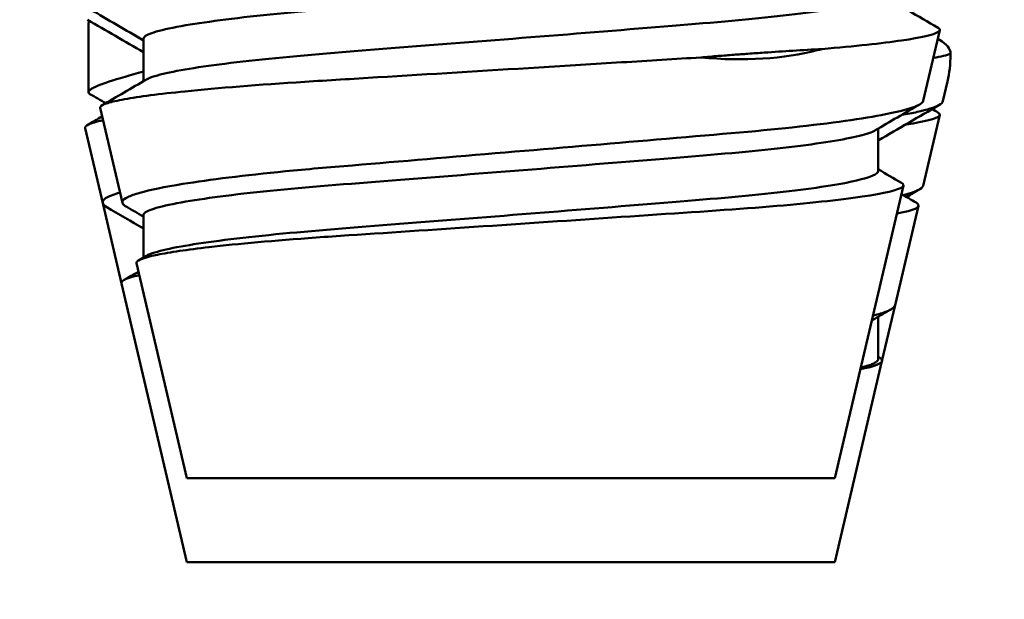
# Model space of a CAD drawing. Units: inches. Extents: x 1 to 101, y 2 to 64.
# Drawn here: x 39 to 39, y 21 to 21 of the extents above; entities that cross this region are included whole.
import ezdxf

# ---------------------------------------------------------------- set-up
doc = ezdxf.new("R2010")
doc.units = ezdxf.units.IN
doc.header["$LTSCALE"] = 6
doc.header["$MEASUREMENT"] = 0
doc.layers.add('Symbol (ANSI)', color=7, linetype='Continuous', lineweight=25)
doc.layers.add('Visible (ANSI)', color=7, linetype='Continuous', lineweight=50)
doc.styles.add('Note Text (ANSI)', font='tahoma.ttf')
doc.dimstyles.new('Default (ANSI)$7', dxfattribs={"dimscale": 6, "dimtxt": 0.12, "dimasz": 0.098425, "dimexe": 0.125, "dimexo": 0.0625, "dimgap": 0.031496, "dimtad": 0, "dimtih": 1, "dimtoh": 1, "dimrnd": 1e-08, "dimzin": 4, "dimdsep": 46, "dimtxsty": 'Note Text (ANSI)', "dimcen": 0.09, "dimdle": 0.393701, "dimclrd": 256, "dimclre": 256, "dimclrt": 256, "dimadec": 0, "dimazin": 1, "dimtfac": 1, "dimtofl": 0, "dimtmove": 0, "dimatfit": 3, "dimfxl": 1, "dimtolj": 1, "dimtzin": 4, "dimlwd": -1, "dimlwe": -1, "dimarcsym": 0})

msp = doc.modelspace()

# ---------------------------------------------------------------- linework, layer by layer
at = {"layer": 'Visible (ANSI)'}
for p, q in [((39.15816, 20.95083), (39.15816, 20.93868)), ((39.30608, 20.93714), (39.30902, 20.94966)), ((39.16792, 20.94815), (39.16792, 20.94062)), ((39.30956, 20.93708), (39.31038, 20.94056)), ((39.16417, 20.91907), (39.16023, 20.9359)), ((39.30605, 20.92209), (39.30899, 20.93465)), ((39.16069, 20.91901), (39.15758, 20.9323)), ((39.2981, 20.93223), (39.2981, 20.92472)), ((39.29041, 20.87026), (39.30257, 20.92214)), ((39.16403, 20.90478), (39.16069, 20.91901)), ((39.30109, 20.90094), (39.30522, 20.91854)), ((39.16792, 20.9169), (39.16792, 20.90937)), ((39.16705, 20.90886), (39.16843, 20.90966)), ((39.17561, 20.87026), (39.16668, 20.90837)), ((39.17561, 20.85537), (39.16403, 20.90478)), ((39.29876, 20.89101), (39.30109, 20.90094)), ((39.2981, 20.89886), (39.2981, 20.8914)), ((39.2981, 20.89176), (39.2983, 20.89164)), ((39.29041, 20.85537), (39.29876, 20.89101)), ((39.29041, 20.87026), (39.17561, 20.87026)), ((39.29041, 20.85537), (39.17561, 20.85537))]:
    msp.add_line(p, q, dxfattribs=at)
for points, knots in [([(39.29755, 20.96315), (39.29701, 20.96284), (39.29609, 20.96253), (39.29209, 20.96152), (39.28784, 20.96083), (39.27688, 20.95953), (39.27034, 20.95896), (39.25535, 20.95773), (39.24696, 20.95705), (39.22996, 20.95569), (39.22151, 20.95502), (39.20549, 20.95376), (39.19807, 20.9532), (39.18494, 20.95191), (39.17943, 20.95121), (39.17318, 20.95014), (39.17143, 20.94976), (39.16897, 20.94905), (39.16825, 20.94871), (39.16801, 20.94839)], [0.5514998, 0.5514998, 0.5514998, 0.5514998, 0.5831548, 0.5831548, 0.6480021, 0.6480021, 0.7108644, 0.7108644, 0.7766866, 0.7766866, 0.8408306, 0.8408306, 0.9045864, 0.9045864, 0.9704458, 0.9704458, 1.0068423, 1.0068423, 1.0420553, 1.0420553, 1.0420553, 1.0420553]), ([(39.16843, 20.94091), (39.16876, 20.94111), (39.16927, 20.94131), (39.17106, 20.94186), (39.1726, 20.94221), (39.17836, 20.94325), (39.18366, 20.94394), (39.19649, 20.94525), (39.20384, 20.94582), (39.21974, 20.94707), (39.22814, 20.94773), (39.24524, 20.9491), (39.25377, 20.94979), (39.26904, 20.95104), (39.2757, 20.9516), (39.28696, 20.9529), (39.29137, 20.95358), (39.2968, 20.95485), (39.2981, 20.95543), (39.2981, 20.95597)], [0.0120654, 0.0120654, 0.0120654, 0.0120654, 0.032953, 0.032953, 0.0669859, 0.0669859, 0.1327311, 0.1327311, 0.1969504, 0.1969504, 0.2610028, 0.2610028, 0.3275843, 0.3275843, 0.3906151, 0.3906151, 0.4554082, 0.4554082, 0.5127333, 0.5127333, 0.5127333, 0.5127333]), ([(39.15816, 20.95083), (39.15816, 20.9509), (39.15817, 20.95097), (39.15823, 20.95109), (39.15827, 20.95114), (39.15834, 20.95122), (39.15837, 20.95125), (39.1584, 20.95128)], [0.1237562, 0.1237562, 0.1237562, 0.1237562, 0.13116078, 0.13116078, 0.13733711, 0.13733711, 0.14073867, 0.14073867, 0.14073867, 0.14073867]), ([(39.28813, 20.94632), (39.29398, 20.94682), (39.29875, 20.94733), (39.30577, 20.94836), (39.30796, 20.94887), (39.30914, 20.9496), (39.30912, 20.94984), (39.3087, 20.95009)], [0.000001, 0.000001, 0.000001, 0.000001, 0.0645763, 0.0645763, 0.1295816, 0.1295816, 0.1647841, 0.1647841, 0.1647841, 0.1647841]), ([(39.28813, 20.94632), (39.28785, 20.94624), (39.28756, 20.94617), (39.28142, 20.94459), (39.27431, 20.9441), (39.26666, 20.94483)], [-0.1449334, -0.1449334, -0.1449334, -0.1449334, -0.14184564, -0.14184564, -0.07907182, -0.07907182, -0.07907182, -0.07907182]), ([(39.26666, 20.94483), (39.2677, 20.94492), (39.26873, 20.94501), (39.27068, 20.94516), (39.27159, 20.94523), (39.27334, 20.94536), (39.27418, 20.94542), (39.27599, 20.94555), (39.27696, 20.94562), (39.27963, 20.9458), (39.28131, 20.94591), (39.28473, 20.94613), (39.28646, 20.94623), (39.28813, 20.94632)], [0.000001, 0.000001, 0.000001, 0.000001, 0.00901154, 0.00901154, 0.01714068, 0.01714068, 0.02479767, 0.02479767, 0.03385654, 0.03385654, 0.05015629, 0.05015629, 0.06810311, 0.06810311, 0.06810311, 0.06810311]), ([(39.31037, 20.94056), (39.31072, 20.94208), (39.3109, 20.94368), (39.31091, 20.94538), (39.31091, 20.94544), (39.31091, 20.94549)], [0.47196793, 0.47196793, 0.47196793, 0.47196793, 0.4983768, 0.4983768, 0.49931092, 0.49931092, 0.49931092, 0.49931092]), ([(39.26666, 20.94483), (39.26217, 20.94455), (39.25747, 20.94426), (39.24783, 20.94367), (39.24291, 20.94336), (39.22826, 20.94246), (39.21856, 20.94186), (39.20493, 20.94103), (39.20059, 20.94077), (39.18828, 20.93999), (39.18108, 20.93941), (39.17073, 20.93835), (39.16711, 20.93788), (39.16329, 20.93719), (39.16229, 20.93696), (39.16085, 20.93652), (39.16042, 20.93631), (39.16027, 20.9361)], [-0.3693577, -0.3693577, -0.3693577, -0.3693577, -0.3317067, -0.3317067, -0.2942873, -0.2942873, -0.2211067, -0.2211067, -0.1853198, -0.1853198, -0.1135384, -0.1135384, -0.0568344, -0.0568344, -0.0285098, -0.0285098, -0.000001, -0.000001, -0.000001, -0.000001]), ([(39.16792, 20.94231), (39.16672, 20.942), (39.16563, 20.9417), (39.16249, 20.94079), (39.16086, 20.94024), (39.15944, 20.93964), (39.15916, 20.93951), (39.15883, 20.93934), (39.15874, 20.93928), (39.15858, 20.93919), (39.15852, 20.93914), (39.15846, 20.9391)], [0.04884135, 0.04884135, 0.04884135, 0.04884135, 0.06945131, 0.06945131, 0.11420848, 0.11420848, 0.12764028, 0.12764028, 0.13375424, 0.13375424, 0.13912356, 0.13912356, 0.13912356, 0.13912356]), ([(39.15846, 20.9391), (39.15841, 20.93906), (39.15837, 20.93903), (39.15829, 20.93895), (39.15826, 20.93891), (39.15818, 20.9388), (39.15815, 20.93872), (39.15817, 20.93854), (39.15826, 20.93843), (39.15843, 20.93834)], [0.000001, 0.000001, 0.000001, 0.000001, 0.0046458, 0.0046458, 0.00973887, 0.00973887, 0.02023556, 0.02023556, 0.036608, 0.036608, 0.036608, 0.036608]), ([(39.1642, 20.91934), (39.1643, 20.91958), (39.16461, 20.91982), (39.16564, 20.92032), (39.16636, 20.92057), (39.16906, 20.92135), (39.17162, 20.92187), (39.17964, 20.92317), (39.18581, 20.92394), (39.19681, 20.92501), (39.2008, 20.92535), (39.21347, 20.92641), (39.22264, 20.92719), (39.24111, 20.92876), (39.25022, 20.92953), (39.26842, 20.93108), (39.27646, 20.93174), (39.28981, 20.93318), (39.29543, 20.93397), (39.30329, 20.93552), (39.30554, 20.93627), (39.30604, 20.93702), (39.30607, 20.93708), (39.30608, 20.93714)], [-0.9289156, -0.9289156, -0.9289156, -0.9289156, -0.9110906, -0.9110906, -0.8935977, -0.8935977, -0.8588691, -0.8588691, -0.8080048, -0.8080048, -0.78177, -0.78177, -0.7283663, -0.7283663, -0.6760462, -0.6760462, -0.6174951, -0.6174951, -0.5539926, -0.5539926, -0.4916872, -0.4916872, -0.486349, -0.486349, -0.486349, -0.486349]), ([(39.30227, 20.93466), (39.30327, 20.93482), (39.30418, 20.93499), (39.30681, 20.93555), (39.3081, 20.93595), (39.30927, 20.9366), (39.30951, 20.93684), (39.30956, 20.93708)], [-0.09965898, -0.09965898, -0.09965898, -0.09965898, -0.08171925, -0.08171925, -0.040699, -0.040699, -0.01727158, -0.01727158, -0.01727158, -0.01727158]), ([(39.30292, 20.93292), (39.30299, 20.93293), (39.30305, 20.93294), (39.30641, 20.93347), (39.30835, 20.93397), (39.30909, 20.93466), (39.30903, 20.93487), (39.30868, 20.93507)], [0.06333597, 0.06333597, 0.06333597, 0.06333597, 0.06457634, 0.06457634, 0.12958161, 0.12958161, 0.15871704, 0.15871704, 0.15871704, 0.15871704]), ([(39.15758, 20.9323), (39.15753, 20.93252), (39.15773, 20.93274), (39.15871, 20.9332), (39.15957, 20.93345), (39.16074, 20.93369)], [0.03721441, 0.03721441, 0.03721441, 0.03721441, 0.06457634, 0.06457634, 0.09597114, 0.09597114, 0.09597114, 0.09597114]), ([(39.29755, 20.9319), (39.29701, 20.93159), (39.29609, 20.93128), (39.29209, 20.93027), (39.28784, 20.92958), (39.27688, 20.92828), (39.27034, 20.92771), (39.25535, 20.92648), (39.24696, 20.9258), (39.22996, 20.92444), (39.22151, 20.92377), (39.20549, 20.92251), (39.19807, 20.92195), (39.18494, 20.92066), (39.17943, 20.91996), (39.17318, 20.91889), (39.17143, 20.91851), (39.16897, 20.9178), (39.16825, 20.91746), (39.16801, 20.91714)], [0.5514998, 0.5514998, 0.5514998, 0.5514998, 0.5831548, 0.5831548, 0.6480021, 0.6480021, 0.7108644, 0.7108644, 0.7766866, 0.7766866, 0.8408306, 0.8408306, 0.9045864, 0.9045864, 0.9704458, 0.9704458, 1.0068423, 1.0068423, 1.0420553, 1.0420553, 1.0420553, 1.0420553]), ([(39.16843, 20.90966), (39.16876, 20.90986), (39.16927, 20.91006), (39.17106, 20.91061), (39.1726, 20.91096), (39.17836, 20.912), (39.18366, 20.91269), (39.19649, 20.914), (39.20384, 20.91457), (39.21974, 20.91582), (39.22814, 20.91648), (39.24524, 20.91785), (39.25377, 20.91854), (39.26904, 20.91979), (39.2757, 20.92035), (39.28696, 20.92165), (39.29137, 20.92233), (39.2968, 20.9236), (39.2981, 20.92418), (39.2981, 20.92472)], [0.0120654, 0.0120654, 0.0120654, 0.0120654, 0.032953, 0.032953, 0.0669859, 0.0669859, 0.1327311, 0.1327311, 0.1969504, 0.1969504, 0.2610028, 0.2610028, 0.3275843, 0.3275843, 0.3906151, 0.3906151, 0.4554082, 0.4554082, 0.5127333, 0.5127333, 0.5127333, 0.5127333]), ([(39.30221, 20.9226), (39.30263, 20.92236), (39.30269, 20.92213), (39.30168, 20.92133), (39.29925, 20.92075), (39.2912, 20.91956), (39.28563, 20.91896), (39.2721, 20.91784), (39.26425, 20.91734), (39.24737, 20.91619), (39.23854, 20.9156), (39.22089, 20.91441), (39.21224, 20.91383), (39.2023, 20.91317), (39.20037, 20.91304), (39.1911, 20.91237), (39.18466, 20.9118), (39.17564, 20.91075), (39.17254, 20.91029), (39.16756, 20.90927), (39.16688, 20.90884), (39.16672, 20.90858)], [-0.2960656, -0.2960656, -0.2960656, -0.2960656, -0.2795549, -0.2795549, -0.2439663, -0.2439663, -0.2082246, -0.2082246, -0.1726799, -0.1726799, -0.1377947, -0.1377947, -0.1027398, -0.1027398, -0.0940589, -0.0940589, -0.0598758, -0.0598758, -0.0337753, -0.0337753, -0.000001, -0.000001, -0.000001, -0.000001]), ([(39.1614, 20.91829), (39.16051, 20.9188), (39.16044, 20.91933), (39.16171, 20.9202), (39.16256, 20.92054), (39.16375, 20.92087)], [-0.59665111, -0.59665111, -0.59665111, -0.59665111, -0.55399263, -0.55399263, -0.52622514, -0.52622514, -0.52622514, -0.52622514]), ([(39.30256, 20.92041), (39.30472, 20.92098), (39.3059, 20.92154), (39.30604, 20.92208), (39.30605, 20.92208), (39.30605, 20.92209)], [-0.53908231, -0.53908231, -0.53908231, -0.53908231, -0.49168718, -0.49168718, -0.49118065, -0.49118065, -0.49118065, -0.49118065]), ([(39.16485, 20.91839), (39.16462, 20.91853), (39.16445, 20.91866), (39.16416, 20.91898), (39.16412, 20.91916), (39.1642, 20.91934)], [-0.03088014, -0.03088014, -0.03088014, -0.03088014, -0.01842924, -0.01842924, -0.000001, -0.000001, -0.000001, -0.000001]), ([(39.30479, 20.91911), (39.30491, 20.91904), (39.305, 20.91898), (39.30569, 20.91831), (39.30447, 20.91772), (39.30145, 20.91716), (39.30142, 20.91715), (39.3014, 20.91715)], [-0.5619562, -0.5619562, -0.5619562, -0.5619562, -0.55729824, -0.55729824, -0.51464114, -0.51464114, -0.5142992, -0.5142992, -0.5142992, -0.5142992]), ([(39.16718, 20.90623), (39.16571, 20.90591), (39.16474, 20.90559), (39.16408, 20.9051), (39.16399, 20.90494), (39.16403, 20.90478)], [-0.26361104, -0.26361104, -0.26361104, -0.26361104, -0.24396633, -0.24396633, -0.23433138, -0.23433138, -0.23433138, -0.23433138]), ([(39.29716, 20.89907), (39.29814, 20.89931), (39.29894, 20.89955), (39.30049, 20.90017), (39.301, 20.90056), (39.30109, 20.90094)], [-0.16393943, -0.16393943, -0.16393943, -0.16393943, -0.14136844, -0.14136844, -0.10729131, -0.10729131, -0.10729131, -0.10729131]), ([(39.29493, 20.88956), (39.29716, 20.88998), (39.29843, 20.89043), (39.29887, 20.89114), (39.29873, 20.89139), (39.2983, 20.89164)], [0.05606318, 0.05606318, 0.05606318, 0.05606318, 0.10669801, 0.10669801, 0.13406041, 0.13406041, 0.13406041, 0.13406041])]:
    msp.add_open_spline(points, degree=3, knots=knots, dxfattribs=at)
for points in [[(39.2981, 20.95625), (39.30163, 20.95419), (39.30516, 20.95214), (39.3087, 20.95009)], [(39.16792, 20.94785), (39.16478, 20.94968), (39.16164, 20.95151), (39.1585, 20.95333)], [(39.16792, 20.94574), (39.16461, 20.94767), (39.1613, 20.94959), (39.15799, 20.95152)], [(39.16801, 20.94839), (39.16795, 20.94831), (39.16792, 20.94823), (39.16792, 20.94815)], [(39.30866, 20.94811), (39.30876, 20.94805), (39.30886, 20.94799), (39.30896, 20.94794)], [(39.31091, 20.94549), (39.31091, 20.94636), (39.31025, 20.94718), (39.30896, 20.94794)], [(39.30786, 20.94473), (39.30926, 20.94498), (39.31028, 20.94523), (39.31091, 20.94549)], [(39.16057, 20.93634), (39.16319, 20.93786), (39.16581, 20.93939), (39.16843, 20.94091)], [(39.16121, 20.93672), (39.16029, 20.93726), (39.15936, 20.9378), (39.15843, 20.93834)], [(39.16027, 20.9361), (39.16023, 20.93604), (39.16021, 20.93597), (39.16023, 20.9359)], [(39.30545, 20.93651), (39.30282, 20.93497), (39.30018, 20.93344), (39.29755, 20.93191)], [(39.30889, 20.93639), (39.30529, 20.9343), (39.30169, 20.93221), (39.2981, 20.93011)], [(39.30764, 20.93567), (39.30799, 20.93547), (39.30833, 20.93527), (39.30868, 20.93506)], [(39.15798, 20.93285), (39.15885, 20.93335), (39.15972, 20.93386), (39.16059, 20.93436)], [(39.2981, 20.925), (39.29947, 20.9242), (39.30084, 20.9234), (39.30221, 20.9226)], [(39.3054, 20.92144), (39.30463, 20.92099), (39.30386, 20.92054), (39.30309, 20.9201)], [(39.30221, 20.92061), (39.30307, 20.92011), (39.30393, 20.91961), (39.30479, 20.91911)], [(39.16792, 20.91449), (39.16575, 20.91575), (39.16357, 20.91702), (39.1614, 20.91829)], [(39.16792, 20.9166), (39.1669, 20.9172), (39.16587, 20.9178), (39.16485, 20.91839)], [(39.16801, 20.91714), (39.16795, 20.91706), (39.16792, 20.91698), (39.16792, 20.9169)], [(39.16447, 20.90537), (39.16533, 20.90587), (39.16618, 20.90636), (39.16703, 20.90686)], [(39.16668, 20.90837), (39.16666, 20.90844), (39.16667, 20.90851), (39.16672, 20.90858)], [(39.30034, 20.90017), (39.2994, 20.89962), (39.29845, 20.89907), (39.29751, 20.89852)], [(39.29751, 20.89852), (39.29736, 20.89843), (39.29718, 20.89835), (39.29697, 20.89826)]]:
    msp.add_open_spline(points, degree=3, dxfattribs=at)
msp.add_rational_spline([(39.2981, 20.8914), (39.2981, 20.89059), (39.295, 20.88984)], [0.934601917878, 0.940663592582, 0.969846039123], degree=2, dxfattribs=at)

# ---------------------------------------------------------------- leaders
at = {"layer": 'Symbol (ANSI)', "annotation_type": 0, "has_hookline": 1, "hookline_direction": 1, "text_width": 6.7561}
msp.add_leader([(48.67051, 19.94792), (36.8342, 24.40065), (36.43262, 24.40065)], dimstyle='Default (ANSI)$7', override={"dimtad": 0}, dxfattribs=at)
at = {"layer": 'Symbol (ANSI)'}
msp.add_leader([(41.75416, 18.23872), (36.8342, 24.40065)], dimstyle='Default (ANSI)$7', override={"dimtad": 0}, dxfattribs=at)

doc.saveas('drawing.dxf')
